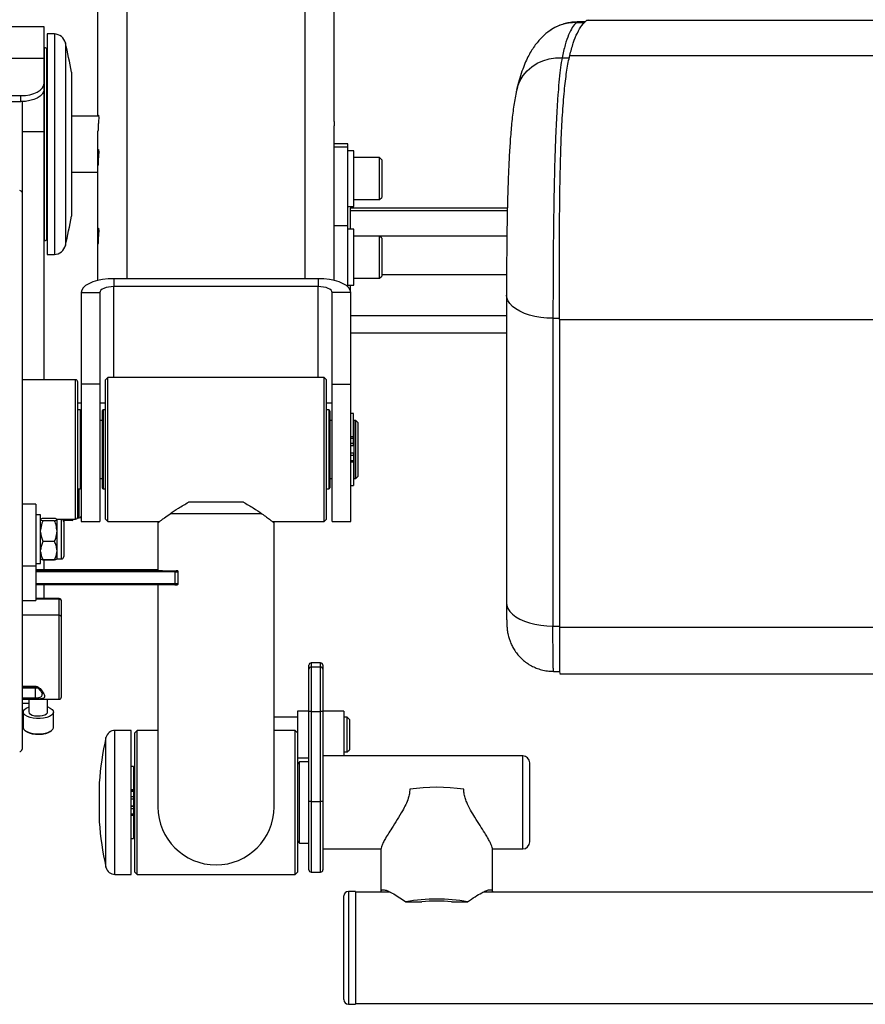
# Model space of a CAD drawing. Units: millimetres. Extents: x 1950 to 3092, y 1796 to 3257.
# Drawn here: x 2338 to 2702, y 2212 to 2636 of the extents above; entities that cross this region are included whole.
import ezdxf
from ezdxf.enums import TextEntityAlignment as Align

# ---------------------------------------------------------------- set-up
doc = ezdxf.new("R2010")
doc.units = ezdxf.units.MM
doc.styles.add('Annotative', font='arial.ttf')

# ---------------------------------------------------------------- blocks, each defined once
blk = doc.blocks.new('362H - Preacher Arm Curl')
for p, q in [((-275.51, -12.75), (-275.51, 361.15)), ((-198.91, -12.75), (-198.91, 361.15)), ((-288.01, 57.16), (-288.01, 347.36)), ((-186.41, 54.93), (-186.41, 347.36)), ((-81.75, 97.61), (-82.15, 97.45)), ((-82.15, 97.45), (-78.58, 97.45)), ((-78.31, 97.73), (-81.75, 97.73)), ((-77.6, 98.45), (-76.82, 98.72)), ((-77.6, 98.45), (382.78, 98.45)), ((-311.21, 95.68), (-336.21, 95.68)), ((-311.21, -56.19), (-311.21, 95.68)), ((-306.79, 92.58), (-309.81, 92.66)), ((-309.81, 92.66), (-309.81, -2.34)), ((-306.79, 92.58), (-306.79, -2.26)), ((-311.17, 86.34), (-311.21, 86.25)), ((-311.17, 86.34), (-311.17, 3.97)), ((-310.21, 86.16), (-310.21, 4.16)), ((-302.05, 88.72), (-302.05, 1.59)), ((-336.21, 82.13), (-311.21, 82.13)), ((-98.98, 79.95), (-96.5, 81.08)), ((-96.5, 81.08), (-93.85, 81.87)), ((-93.85, 81.87), (-91.09, 82.31)), ((-91.09, 82.31), (-88.27, 82.38)), ((-88.27, 82.38), (-85.16, 82.38)), ((-84.96, 83.29), (390.15, 83.29)), ((-104.96, 74.78), (-103.25, 76.77)), ((-103.25, 76.77), (-101.25, 78.51)), ((-101.25, 78.51), (-98.98, 79.95)), ((-309.81, 72.66), (-310.21, 72.66)), ((-299.36, 76.16), (-299.36, 14.16)), ((-107.33, 70.21), (-106.33, 72.58)), ((-106.33, 72.58), (-104.96, 74.78)), ((-314.14, 67.57), (-312.89, 68.36)), ((-312.89, 68.36), (-311.97, 69.25)), ((-311.97, 69.25), (-311.4, 70.21)), ((-311.4, 70.21), (-311.21, 71.22)), ((-311.21, 68.65), (-311.4, 67.64)), ((-107.75, 68.71), (-107.33, 70.21)), ((-326.21, 66.06), (-321.21, 66.06)), ((-321.21, 66.06), (-319.26, 66.16)), ((-321.21, 63.49), (-321.21, 66.06)), ((-319.26, 63.59), (-321.21, 63.49)), ((-319.26, 66.16), (-317.38, 66.46)), ((-317.38, 63.89), (-319.26, 63.59)), ((-317.38, 66.46), (-315.65, 66.93)), ((-315.65, 64.36), (-317.38, 63.89)), ((-315.65, 66.93), (-314.14, 67.57)), ((-314.14, 65), (-315.65, 64.36)), ((-312.89, 65.79), (-314.14, 65)), ((-311.97, 66.68), (-312.89, 65.79)), ((-311.4, 67.64), (-311.97, 66.68)), ((-326.21, 63.49), (-321.21, 63.49)), ((-320.71, 63.5), (-320.71, -215.19)), ((-287.74, 57.16), (-299.36, 57.16)), ((-186.41, -13.5), (-186.41, 53.05)), ((-320.71, 50.62), (-311.21, 50.62)), ((-288.01, 35.98), (-288.01, 50.69)), ((-180.41, 45.36), (-186.41, 45.36)), ((-186.41, 43.96), (-180.41, 43.96)), ((-180.41, -16.27), (-180.41, 45.36)), ((-287.74, 40.63), (-288.01, 40.36)), ((-177.91, 42.36), (-180.41, 42.36)), ((-177.91, 18.36), (-177.91, 42.36)), ((-166.78, 39.36), (-177.91, 39.36)), ((-165.91, 38.49), (-166.78, 39.36)), ((-166.78, 21.36), (-166.78, 39.36)), ((-165.91, 38.49), (-165.91, 22.24)), ((-288.01, 2.17), (-288.01, 35.9)), ((-299.36, 33.16), (-288.01, 33.16)), ((-177.91, 21.36), (-166.78, 21.36)), ((-166.78, 21.36), (-165.91, 22.24)), ((-310.21, 17.66), (-309.81, 17.66)), ((-180.41, 18.36), (-177.91, 18.36)), ((-111.82, 17.59), (-179.41, 17.59)), ((-179.41, 17.59), (-179.41, 8.56)), ((-111.85, 16.42), (-179.41, 16.42)), ((-186.41, 10.15), (-180.41, 10.15)), ((-177.91, 8.56), (-180.41, 8.56)), ((-177.91, -15.44), (-177.91, 8.56)), ((-287.74, 6.82), (-288.01, 6.56)), ((-166.78, 5.56), (-177.91, 5.56)), ((-165.91, 4.68), (-166.78, 5.56)), ((-166.78, -12.44), (-166.78, 5.56)), ((-112.03, 5.52), (-166.74, 5.52)), ((-165.91, 4.68), (-165.91, -11.57)), ((-311.21, 4.06), (-311.17, 3.97)), ((-288.01, -13.5), (-288.01, 2.09)), ((-309.81, -2.34), (-306.79, -2.26)), ((-177.91, -12.44), (-166.78, -12.44)), ((-166.78, -12.44), (-165.91, -11.57)), ((-112.16, -11.1), (-165.91, -11.1)), ((-294.36, -16.64), (-295, -17.64)), ((-293.33, -15.71), (-294.36, -16.64)), ((-291.93, -14.86), (-293.33, -15.71)), ((-290.21, -14.14), (-291.93, -14.86)), ((-288.21, -13.54), (-290.21, -14.14)), ((-286, -13.11), (-288.21, -13.54)), ((-285.45, -16.87), (-286.2, -17.26)), ((-283.64, -12.84), (-286, -13.11)), ((-284.54, -16.56), (-285.45, -16.87)), ((-283.5, -16.32), (-284.54, -16.56)), ((-281.21, -12.75), (-283.64, -12.84)), ((-282.38, -16.18), (-283.5, -16.32)), ((-281.21, -16.13), (-282.38, -16.18)), ((-281.21, -12.75), (-281.21, -16.13)), ((-193.21, -12.75), (-281.21, -12.75)), ((-193.21, -16.13), (-281.21, -16.13)), ((-281.21, -55.19), (-281.21, -16.13)), ((-190.78, -12.84), (-193.21, -12.75)), ((-193.21, -12.75), (-193.21, -16.13)), ((-192.04, -16.18), (-193.21, -16.13)), ((-193.21, -55.19), (-193.21, -16.13)), ((-190.91, -16.32), (-192.04, -16.18)), ((-189.87, -16.56), (-190.91, -16.32)), ((-188.42, -13.11), (-190.78, -12.84)), ((-188.97, -16.87), (-189.87, -16.56)), ((-188.22, -17.26), (-188.97, -16.87)), ((-186.21, -13.54), (-188.42, -13.11)), ((-184.21, -14.14), (-186.21, -13.54)), ((-182.48, -14.86), (-184.21, -14.14)), ((-181.08, -15.71), (-182.48, -14.86)), ((-180.05, -16.64), (-181.08, -15.71)), ((-180.54, -16.15), (-180.41, -16.15)), ((-180.41, -15.44), (-177.91, -15.44)), ((-179.42, -17.64), (-180.05, -16.64)), ((-179.41, -15.44), (-179.41, -17.67)), ((-295, -17.64), (-295.21, -18.67)), ((-295.21, -18.67), (-287.21, -18.67)), ((-295.21, -18.67), (-295.21, -117.19)), ((-287.09, -18.17), (-287.21, -18.67)), ((-287.21, -18.67), (-287.21, -117.19)), ((-286.75, -17.7), (-287.09, -18.17)), ((-286.2, -17.26), (-286.75, -17.7)), ((-187.66, -17.7), (-188.22, -17.26)), ((-187.32, -18.17), (-187.66, -17.7)), ((-187.21, -18.67), (-187.32, -18.17)), ((-179.21, -18.67), (-187.21, -18.67)), ((-187.21, -117.19), (-187.21, -18.67)), ((-179.21, -18.67), (-179.42, -17.64)), ((-179.21, -117.19), (-179.21, -18.67)), ((-112.06, -20.86), (-112.18, -19.74)), ((-112.18, -19.76), (-112.18, -152.18)), ((-111.59, -22.16), (-112.06, -20.86)), ((-110.79, -23.43), (-111.59, -22.16)), ((-109.65, -24.63), (-110.79, -23.43)), ((-108.21, -25.74), (-109.65, -24.63)), ((-112.18, -28.77), (-179.21, -28.77)), ((-106.48, -26.75), (-108.21, -25.74)), ((-104.51, -27.63), (-106.48, -26.75)), ((-102.31, -28.38), (-104.51, -27.63)), ((-99.94, -28.98), (-102.31, -28.38)), ((-97.43, -29.41), (-99.94, -28.98)), ((-94.83, -29.67), (-97.43, -29.41)), ((-92.18, -29.76), (-94.83, -29.67)), ((-92.18, -29.76), (-92.18, -162.18)), ((-92.18, -29.76), (-89.41, -29.76)), ((-89.41, -30.26), (-89.41, -162.68)), ((-89.41, -30.26), (394.59, -30.26)), ((-179.21, -35.99), (-112.18, -35.99)), ((-297.71, -56.19), (-320.71, -56.19)), ((-297.71, -116.19), (-297.71, -56.19)), ((-296.71, -115.19), (-296.71, -57.19)), ((-287.21, -58.09), (-295.21, -58.09)), ((-283.71, -55.19), (-284.71, -56.19)), ((-284.71, -116.19), (-284.71, -56.19)), ((-190.71, -55.19), (-283.71, -55.19)), ((-283.71, -117.19), (-283.71, -55.19)), ((-189.71, -56.19), (-190.71, -55.19)), ((-190.71, -117.19), (-190.71, -55.19)), ((-189.71, -116.19), (-189.71, -56.19)), ((-187.21, -58.09), (-179.21, -58.09)), ((-295.21, -66.29), (-296.71, -66.29)), ((-295.21, -66.34), (-296.71, -66.34)), ((-284.71, -66.29), (-287.21, -66.29)), ((-284.71, -66.34), (-287.21, -66.34)), ((-187.21, -66.29), (-189.71, -66.29)), ((-187.21, -66.34), (-189.71, -66.34)), ((-295.71, -69.19), (-296.71, -69.19)), ((-295.71, -69.19), (-295.71, -103.19)), ((-286.21, -69.69), (-286.21, -102.69)), ((-284.71, -69.19), (-285.71, -69.19)), ((-285.71, -69.19), (-285.71, -103.19)), ((-188.71, -69.19), (-189.71, -69.19)), ((-188.71, -69.19), (-188.71, -103.19)), ((-188.21, -69.69), (-188.21, -102.69)), ((-178.01, -70.71), (-179.21, -70.71)), ((-178.01, -84.69), (-178.01, -70.71)), ((-286.21, -73.69), (-287.21, -73.69)), ((-187.21, -73.69), (-188.21, -73.69)), ((-177.91, -74.24), (-178.01, -74.24)), ((-177.01, -73.69), (-177.91, -73.69)), ((-177.91, -73.69), (-177.91, -98.69)), ((-176.01, -74.69), (-177.01, -73.69)), ((-177.01, -98.69), (-177.01, -73.69)), ((-176.01, -97.69), (-176.01, -74.69)), ((-179.21, -80.69), (-178.01, -80.69)), ((-178.01, -81.41), (-179.21, -81.41)), ((-179.21, -83.53), (-178.01, -83.53)), ((-178.01, -84.69), (-179.21, -84.69)), ((-179.21, -87.69), (-178.01, -87.69)), ((-178.01, -88.85), (-179.21, -88.85)), ((-178.01, -87.69), (-178.01, -101.67)), ((-179.21, -90.97), (-178.01, -90.97)), ((-178.01, -91.69), (-179.21, -91.69)), ((-287.21, -98.69), (-286.21, -98.69)), ((-188.21, -98.69), (-187.21, -98.69)), ((-179.21, -101.67), (-178.01, -101.67)), ((-178.01, -98.14), (-177.91, -98.14)), ((-177.91, -98.69), (-177.01, -98.69)), ((-177.01, -98.69), (-176.01, -97.69)), ((-296.71, -103.19), (-295.71, -103.19)), ((-296.14, -115.59), (-296.14, -103.19)), ((-285.71, -103.19), (-284.71, -103.19)), ((-189.71, -103.19), (-188.71, -103.19)), ((-314.71, -109.8), (-320.71, -109.8)), ((-314.71, -109.8), (-314.71, -151.19)), ((-246.21, -108.91), (-249, -108.9)), ((-243.77, -108.9), (-249, -108.9)), ((-243.29, -108.92), (-246.21, -108.91)), ((-242.16, -108.9), (-243.77, -108.9)), ((-240.27, -108.93), (-243.29, -108.92)), ((-240.52, -108.91), (-242.16, -108.9)), ((-238.87, -108.91), (-240.52, -108.91)), ((-237.21, -108.93), (-240.27, -108.93)), ((-237.21, -108.91), (-238.87, -108.91)), ((-235.55, -108.91), (-237.21, -108.91)), ((-234.15, -108.93), (-237.21, -108.93)), ((-233.89, -108.91), (-235.55, -108.91)), ((-231.13, -108.92), (-234.15, -108.93)), ((-232.26, -108.9), (-233.89, -108.91)), ((-230.65, -108.9), (-232.26, -108.9)), ((-228.21, -108.91), (-231.13, -108.92)), ((-225.42, -108.9), (-230.65, -108.9)), ((-225.42, -108.9), (-228.21, -108.91)), ((-312.71, -114.3), (-314.71, -114.3)), ((-312.71, -135.3), (-312.71, -114.3)), ((-254.93, -113.86), (-256.93, -113.84)), ((-252.67, -113.88), (-254.93, -113.86)), ((-250.18, -113.89), (-252.67, -113.88)), ((-247.5, -113.91), (-250.18, -113.89)), ((-244.67, -113.92), (-247.5, -113.91)), ((-241.73, -113.92), (-244.67, -113.92)), ((-238.72, -113.93), (-241.73, -113.92)), ((-235.69, -113.93), (-238.72, -113.93)), ((-232.69, -113.92), (-235.69, -113.93)), ((-229.75, -113.92), (-232.69, -113.92)), ((-226.92, -113.91), (-229.75, -113.92)), ((-224.24, -113.89), (-226.92, -113.91)), ((-221.75, -113.88), (-224.24, -113.89)), ((-219.49, -113.86), (-221.75, -113.88)), ((-217.49, -113.84), (-219.49, -113.86)), ((-306.71, -115.84), (-311.71, -115.84)), ((-306.71, -116.84), (-311.71, -116.84)), ((-305.85, -116.19), (-297.71, -116.19)), ((-305.71, -116.28), (-305.71, -133.31)), ((-303.71, -116.3), (-305.71, -116.3)), ((-303.71, -133.3), (-303.71, -116.19)), ((-302.71, -116.68), (-302.71, -132.3)), ((-299.14, -116.82), (-302.71, -116.82)), ((-298.66, -116.28), (-298.59, -116.19)), ((-296.79, -115.59), (-296.14, -115.59)), ((-295.21, -117.19), (-287.21, -117.19)), ((-284.71, -116.19), (-283.71, -117.19)), ((-283.71, -117.19), (-261.49, -117.19)), ((-262.21, -117.65), (-262.21, -138.27)), ((-212.92, -117.19), (-190.71, -117.19)), ((-212.21, -239.96), (-212.21, -117.65)), ((-190.71, -117.19), (-189.71, -116.19)), ((-187.21, -117.19), (-179.21, -117.19)), ((-306.71, -125.8), (-311.71, -125.8)), ((-314.71, -135.3), (-312.71, -135.3)), ((-306.71, -133.75), (-311.71, -133.75)), ((-306.71, -133.84), (-311.71, -133.84)), ((-311.21, -137.98), (-311.21, -133.84)), ((-305.71, -133.3), (-303.71, -133.3)), ((-314.71, -136.38), (-320.71, -136.38)), ((-262.21, -137.98), (-314.71, -137.98)), ((-314.71, -138.4), (-254.96, -138.4)), ((-254.96, -138.9), (-314.71, -138.9)), ((-263.71, -138.19), (-263.7, -138.18)), ((-254.96, -138.4), (-254.96, -144.4)), ((-254.12, -138.38), (-254.32, -138.38)), ((-254.05, -138.39), (-254.12, -138.38)), ((-254.08, -138.39), (-254.02, -138.39)), ((-254, -138.39), (-254.05, -138.39)), ((-254.02, -138.39), (-253.96, -138.39)), ((-253.96, -138.39), (-254, -138.39)), ((-253.46, -143.89), (-253.46, -138.89)), ((-314.71, -143.9), (-254.96, -143.9)), ((-254.96, -144.4), (-314.71, -144.4)), ((-311.21, -150.34), (-311.21, -144.4)), ((-262.21, -144.4), (-262.21, -239.96)), ((-320.71, -151.19), (-314.71, -151.19)), ((-304.71, -150.34), (-314.71, -150.34)), ((-304.71, -150.64), (-314.71, -150.64)), ((-304.71, -150.64), (-304.71, -150.34)), ((-304.71, -157.54), (-304.71, -150.64)), ((-303.71, -192.68), (-303.71, -151.34)), ((-112.18, -152.18), (-112.06, -153.28)), ((-112.06, -153.28), (-111.59, -154.59)), ((-111.59, -154.59), (-110.79, -155.85)), ((-110.79, -155.85), (-109.65, -157.05)), ((-304.71, -157.54), (-320.71, -157.54)), ((-304.71, -193.68), (-304.71, -157.54)), ((-109.65, -157.05), (-108.21, -158.16)), ((-108.21, -158.16), (-106.48, -159.17)), ((-106.48, -159.17), (-104.51, -160.06)), ((-104.51, -160.06), (-102.31, -160.8)), ((-102.31, -160.8), (-99.94, -161.4)), ((-99.94, -161.4), (-97.43, -161.83)), ((-97.43, -161.83), (-94.83, -162.09)), ((-94.83, -162.09), (-92.18, -162.18)), ((-92.18, -162.18), (-89.41, -162.18)), ((-89.41, -162.68), (394.59, -162.68)), ((-197.21, -267.06), (-197.21, -179.06)), ((-192.21, -178.06), (-196.21, -178.06)), ((-196.21, -178.06), (-196.21, -179.78)), ((-196.21, -179.78), (-196.21, -237.69)), ((-196.21, -179.78), (-192.21, -179.78)), ((-192.21, -179.78), (-192.21, -178.06)), ((-192.21, -237.69), (-192.21, -179.78)), ((-191.21, -179.06), (-191.21, -267.06)), ((-91.91, -181.68), (-89.31, -181.68)), ((-89.18, -182.68), (394.36, -182.68)), ((-320.71, -188.05), (-314.96, -188.05)), ((-320.71, -188.35), (-314.96, -188.35)), ((-314.96, -188.96), (-320.71, -188.96)), ((-314.96, -188.96), (-314.96, -188.05)), ((-314.96, -193.62), (-314.96, -188.96)), ((-320.71, -193.06), (-314.96, -193.06)), ((-314.96, -193.62), (-320.71, -193.62)), ((-320.71, -193.68), (-304.71, -193.68)), ((-317.71, -193.68), (-317.71, -199.15)), ((-309.71, -199.15), (-309.71, -193.68)), ((-320.71, -195.37), (-317.71, -195.37)), ((-320.19, -199.34), (-320.12, -198.69)), ((-320.12, -198.69), (-319.7, -198.06)), ((-319.7, -198.06), (-318.95, -197.5)), ((-318.95, -197.5), (-317.93, -197.02)), ((-317.93, -197.02), (-317.71, -196.94)), ((-309.71, -196.94), (-309.57, -196.99)), ((-309.57, -196.99), (-308.53, -197.46)), ((-308.53, -197.46), (-307.76, -198.02)), ((-307.76, -198.02), (-307.32, -198.64)), ((-307.32, -198.64), (-307.22, -199.29)), ((-197.21, -198.87), (-202.21, -198.87)), ((-202.21, -198.87), (-202.21, -268.06)), ((-196.21, -198.96), (-192.21, -198.96)), ((-182.21, -198.87), (-191.21, -198.87)), ((-182.21, -198.87), (-182.21, -218.06)), ((-320.71, -202.76), (-320.21, -202.76)), ((-320.21, -199.15), (-320.21, -205.81)), ((-319.92, -199.98), (-320.19, -199.34)), ((-319.31, -200.57), (-319.92, -199.98)), ((-318.4, -201.09), (-319.31, -200.57)), ((-317.24, -201.51), (-318.4, -201.09)), ((-317.71, -199.15), (-317.57, -199.61)), ((-317.57, -199.61), (-317.09, -200.08)), ((-315.88, -201.8), (-317.24, -201.51)), ((-317.09, -200.08), (-316.31, -200.47)), ((-316.31, -200.47), (-315.29, -200.74)), ((-314.41, -201.94), (-315.88, -201.8)), ((-315.29, -200.74), (-314.14, -200.87)), ((-312.9, -201.94), (-314.41, -201.94)), ((-314.14, -200.87), (-312.95, -200.85)), ((-312.95, -200.85), (-311.83, -200.68)), ((-311.44, -201.78), (-312.9, -201.94)), ((-311.83, -200.68), (-310.87, -200.37)), ((-310.09, -201.48), (-311.44, -201.78)), ((-310.87, -200.37), (-310.16, -199.95)), ((-310.16, -199.95), (-309.78, -199.47)), ((-308.94, -201.06), (-310.09, -201.48)), ((-309.78, -199.47), (-309.71, -199.15)), ((-308.05, -200.54), (-308.94, -201.06)), ((-307.47, -199.94), (-308.05, -200.54)), ((-307.22, -199.29), (-307.47, -199.94)), ((-307.21, -205.81), (-307.21, -199.15)), ((-202.21, -201.37), (-212.21, -201.37)), ((-180.71, -201.37), (-182.21, -201.37)), ((-179.71, -202.37), (-180.71, -201.37)), ((-180.71, -216.37), (-180.71, -201.37)), ((-179.71, -202.37), (-179.71, -215.37)), ((-320.21, -205.81), (-320.19, -205.99)), ((-320.19, -205.99), (-319.92, -206.63)), ((-319.92, -206.63), (-319.31, -207.23)), ((-319.42, -207.15), (-318.87, -207.58)), ((-319.31, -207.23), (-318.4, -207.75)), ((-318.47, -207.85), (-318.87, -207.58)), ((-308.94, -207.71), (-308.05, -207.19)), ((-308.55, -207.58), (-308.57, -207.6)), ((-308.55, -207.58), (-308, -207.15)), ((-308.05, -207.19), (-307.47, -206.59)), ((-307.47, -206.59), (-307.22, -205.95)), ((-307.22, -205.95), (-307.21, -205.81)), ((-273.71, -207.06), (-280.71, -207.06)), ((-280.71, -269.06), (-280.71, -207.06)), ((-273.71, -269.06), (-273.71, -207.06)), ((-271.21, -207.06), (-272.21, -208.06)), ((-262.21, -207.06), (-271.21, -207.06)), ((-271.21, -269.06), (-271.21, -207.06)), ((-203.21, -207.06), (-212.21, -207.06)), ((-202.21, -208.06), (-203.21, -207.06)), ((-203.21, -269.06), (-203.21, -207.06)), ((-317.47, -208.32), (-318.47, -207.85)), ((-318.4, -207.75), (-317.24, -208.16)), ((-316.23, -208.66), (-317.47, -208.32)), ((-317.24, -208.16), (-315.88, -208.45)), ((-314.83, -208.86), (-316.23, -208.66)), ((-315.88, -208.45), (-314.41, -208.59)), ((-313.36, -208.9), (-314.83, -208.86)), ((-314.41, -208.59), (-312.9, -208.59)), ((-311.91, -208.78), (-313.36, -208.9)), ((-312.9, -208.59), (-311.44, -208.43)), ((-310.58, -208.52), (-311.91, -208.78)), ((-311.44, -208.43), (-310.09, -208.14)), ((-309.44, -208.11), (-310.58, -208.52)), ((-310.09, -208.14), (-308.94, -207.71)), ((-308.57, -207.6), (-309.44, -208.11)), ((-284.61, -265.94), (-284.61, -210.18)), ((-272.21, -268.06), (-272.21, -208.06)), ((-180.71, -216.37), (-179.71, -215.37)), ((-202.21, -218.87), (-197.21, -218.87)), ((-105.21, -218.06), (-191.21, -218.06)), ((-182.21, -216.37), (-180.71, -216.37)), ((-105.21, -258.06), (-105.21, -218.06)), ((-272.71, -222.58), (-273.71, -222.58)), ((-272.71, -222.58), (-272.71, -253.54)), ((-201.21, -220.56), (-202.21, -221.56)), ((-197.21, -220.56), (-201.21, -220.56)), ((-201.21, -255.56), (-201.21, -220.56)), ((-102.21, -255.06), (-102.21, -221.06)), ((-272.21, -225.56), (-272.71, -225.56)), ((-287.43, -229.69), (-287.43, -246.43)), ((-272.71, -232.7), (-273.71, -232.7)), ((-273.71, -232.71), (-272.71, -232.71)), ((-272.71, -233.43), (-273.71, -233.43)), ((-273.71, -235.56), (-272.71, -235.56)), ((-272.71, -236.71), (-273.71, -236.71)), ((-272.71, -239.68), (-273.71, -239.68)), ((-273.71, -239.71), (-272.71, -239.71)), ((-272.71, -240.88), (-273.71, -240.88)), ((-196.21, -237.69), (-192.21, -237.69)), ((-196.21, -237.69), (-196.21, -268.06)), ((-192.21, -268.06), (-192.21, -237.69)), ((-273.71, -243), (-272.71, -243)), ((-272.71, -243.71), (-273.71, -243.71)), ((-273.71, -253.54), (-272.71, -253.54)), ((-272.71, -250.56), (-272.21, -250.56)), ((-202.21, -254.56), (-201.21, -255.56)), ((-201.21, -255.56), (-197.21, -255.56)), ((-191.21, -258.06), (-166.18, -258.06)), ((-166.21, -258.25), (-166.21, -276.57)), ((-118.26, -258.06), (-105.21, -258.06)), ((-118.21, -276.57), (-118.21, -258.25)), ((-280.71, -269.06), (-273.71, -269.06)), ((-272.21, -268.06), (-271.21, -269.06)), ((-271.21, -269.06), (-203.21, -269.06)), ((-203.21, -269.06), (-202.21, -268.06)), ((-196.21, -268.06), (-192.21, -268.06)), ((-182.21, -322.93), (-182.21, -278.33)), ((-177.21, -276.33), (-180.21, -276.33)), ((-180.21, -276.33), (-180.21, -324.93)), ((-177.21, -276.33), (-177.21, -324.93)), ((-162.29, -276.63), (-177.21, -276.63)), ((51.39, -276.63), (-122.14, -276.63)), ((-121.31, -276.23), (-121.26, -276.61)), ((-155.47, -280.78), (-148.61, -280.78)), ((-135.81, -280.78), (-128.94, -280.78)), ((-180.21, -324.93), (-177.21, -324.93)), ((-177.21, -324.63), (50.09, -324.63))]:
    blk.add_line(p, q)
for centre, radius, start, end in [((-82.47, 77.96), 19.5, 89.0534, 127.6388), ((-306.92, 87.58), 5, 13.2194, 88.5), ((-310.71, 86.16), 0.5, 0, 158.0374), ((-623.4, 13.24), 330.09, 10.9885, 13.2194), ((-321.64, 24.26), 0.937, 4.7511, 94.0706), ((-623.4, 77.08), 330.09, 346.7806, 349.0115), ((-310.71, 4.16), 0.5, 201.9626, 0), ((-306.92, 2.73), 5, 271.5, 346.7806), ((-297.71, -57.19), 1, 0, 90), ((-295.71, -69.69), 0.5, 0, 90), ((-285.71, -69.69), 0.5, 90, 180), ((-188.71, -69.69), 0.5, 0, 90), ((-295.71, -102.69), 0.5, 270, 0), ((-285.71, -102.69), 0.5, 180, 270), ((-188.71, -102.69), 0.5, 270, 0), ((-303.71, -117.3), 1, 0, 90), ((-303.71, -116.68), 1, 0, 29.4516), ((-297.71, -115.19), 1, 270, 360), ((-296.14, -114.59), 1, 270, 338.6567), ((-303.71, -132.3), 1, 270, 0), ((-255.94, 11.53), 149.92, 267.0307, 270.6205), ((-262.27, -151.01), 12.91, 89.733, 96.3868), ((-254.84, -82.77), 55.63, 269.8764, 270.787), ((-254.53, -106.16), 32.74, 269.238, 271.8633), ((-254.53, -111.15), 32.76, 269.2384, 271.8623), ((-254.9, -73.15), 71.25, 269.9505, 270.5762), ((-304.71, -151.34), 1, 0, 90), ((-304.66, -151.59), 0.955, 3.096, 92.7911), ((-304.66, -158.49), 0.955, 3.096, 92.7911), ((-196.21, -179.06), 1, 90, 180), ((-196.22, -180.77), 0.986, 89.1771, 179.1539), ((-192.21, -179.06), 1, 0, 90), ((-192.19, -180.77), 0.986, 0.8461, 90.8229), ((-304.71, -192.68), 1, 270, 0), ((-196.46, -219.13), 20.17, 89.2908, 92.1315), ((-191.96, -219.13), 20.17, 87.8685, 90.7092), ((-280.71, -211.06), 4, 90, 167.3196), ((-160.71, -238.06), 127, 167.3196, 176.2195), ((-321.71, -215.19), 1, 270, 0), ((-105.21, -221.06), 3, 0, 90), ((-142.21, -314.19), 82.64, 81.9172, 98.0828), ((-237.21, -239.96), 25, 180, 0), ((-196.46, -257.82), 20.13, 89.2879, 92.1344), ((-191.96, -257.82), 20.13, 87.8656, 90.7121), ((-160.71, -238.06), 127, 183.7805, 192.6804), ((-105.21, -255.06), 3, 270, 0), ((-280.71, -265.06), 4, 192.6804, 270), ((-196.21, -267.06), 1, 180, 270), ((-192.21, -267.06), 1, 270, 0), ((-180.21, -278.33), 2, 90, 180), ((-142.21, -360.01), 80.34, 80.4952, 99.5048), ((-142.21, -356.06), 75.55, 85.1384, 94.8616), ((-180.21, -322.93), 2, 180, 270)]:
    blk.add_arc(centre, radius, start, end)
for points, knots in [([(-81.75, 97.72), (-82.51, 97.7), (-84.08, 97.66), (-86.41, 97.24), (-88.71, 96.56), (-90.85, 95.65), (-92.75, 94.6), (-93.86, 93.77), (-94.37, 93.39)], [0, 0, 0, 0, 0.165084, 0.34421, 0.519097, 0.690164, 0.85776, 1, 1, 1, 1]), ([(-82.15, 97.45), (-82.73, 96.84), (-83.88, 95.61), (-85.48, 92.34), (-86.98, 88.08), (-87.84, 84.28), (-88.27, 82.38)], [0, 0, 0, 0, 0.246785, 0.49357, 0.746786, 1, 1, 1, 1]), ([(-84.96, 83.29), (-84.47, 85.15), (-83.47, 88.89), (-81.7, 93.18), (-79.76, 96.54), (-78.32, 97.81), (-77.6, 98.45)], [0, 0, 0, 0, 0.246747, 0.493496, 0.746746, 1, 1, 1, 1]), ([(-94.36, 93.37), (-94.64, 93.16), (-95.61, 92.44), (-97.04, 91.07), (-98.69, 89.27), (-100.22, 87.28), (-101.66, 85.07), (-103.03, 82.58), (-104.35, 79.71), (-105.61, 76.39), (-106.76, 72.74), (-107.42, 70.04), (-107.74, 68.71)], [0, 0, 0, 0, 0.030273, 0.103421, 0.180787, 0.264032, 0.355302, 0.457344, 0.573465, 0.705401, 0.856166, 1, 1, 1, 1]), ([(-88.27, 82.38), (-88.49, 81.05), (-88.91, 78.39), (-89.48, 73.3), (-90, 67.48), (-90.45, 60.9), (-90.84, 53.68), (-91.17, 45.92), (-91.44, 37.69), (-91.65, 29.13), (-91.82, 20.33), (-91.95, 11.4), (-92.05, 2.46), (-92.11, -6.21), (-92.15, -14.49), (-92.18, -22.36), (-92.18, -27.3), (-92.18, -29.76)], [0, 0, 0, 0, 0.067506, 0.135227, 0.202732, 0.270307, 0.338099, 0.405673, 0.473064, 0.540671, 0.608062, 0.675379, 0.742911, 0.810228, 0.873426, 0.936802, 1, 1, 1, 1]), ([(-89.41, -30.26), (-89.41, -28.3), (-89.41, -24.38), (-89.41, -18.13), (-89.41, -11.63), (-89.4, -4.98), (-89.38, 1.72), (-89.35, 8.47), (-89.31, 15.3), (-89.24, 22.09), (-89.14, 28.73), (-89, 35.24), (-88.83, 41.63), (-88.6, 47.79), (-88.33, 53.61), (-88.01, 59.14), (-87.62, 64.36), (-87.18, 69.11), (-86.7, 73.33), (-86.18, 77.08), (-85.6, 80.46), (-85.18, 82.34), (-84.96, 83.29)], [0, 0, 0, 0, 0.049852, 0.099703, 0.151003, 0.202302, 0.252154, 0.302006, 0.353307, 0.404607, 0.454439, 0.504271, 0.555554, 0.606838, 0.656598, 0.706357, 0.757563, 0.808769, 0.855968, 0.903168, 0.951584, 1, 1, 1, 1]), ([(-107.73, 68.71), (-107.83, 68.28), (-108.18, 66.86), (-108.63, 64.38), (-109.15, 61.13), (-109.59, 57.73), (-109.98, 54.11), (-110.32, 50.38), (-110.61, 46.53), (-110.87, 42.56), (-111.1, 38.5), (-111.3, 34.35), (-111.47, 30.14), (-111.61, 25.88), (-111.73, 21.56), (-111.84, 17.17), (-111.92, 12.75), (-111.99, 8.3), (-112.05, 3.88), (-112.1, -0.48), (-112.13, -4.74), (-112.15, -8.89), (-112.17, -12.94), (-112.18, -16.58), (-112.18, -18.79), (-112.18, -19.74)], [0, 0, 0, 0, 0.0227, 0.075379, 0.12378, 0.174905, 0.223428, 0.271136, 0.317761, 0.363614, 0.408795, 0.453303, 0.4971, 0.540099, 0.583176, 0.626336, 0.66965, 0.712992, 0.756196, 0.799127, 0.841665, 0.883665, 0.925588, 0.968148, 1, 1, 1, 1]), ([(-288.01, 57.3), (-288, 57.43), (-287.97, 57.7), (-287.84, 57.66), (-287.73, 57.29), (-287.69, 56.58), (-287.73, 55.54), (-287.83, 54.22), (-287.96, 52.6), (-287.99, 51.33), (-288.01, 50.69)], [0, 0, 0, 0, 0.122198, 0.24803, 0.370187, 0.495913, 0.617353, 0.742347, 0.869189, 1, 1, 1, 1]), ([(-186.41, 54.93), (-186.41, 54.73), (-186.41, 54.5), (-186.41, 54), (-186.41, 53.71), (-186.41, 53.37), (-186.41, 53.14), (-186.41, 53.05)], [0, 0, 0, 0, 0.497944, 0.583013, 0.748137, 0.905647, 1, 1, 1, 1]), ([(-288.01, 42.51), (-288, 42.64), (-287.97, 42.91), (-287.84, 42.86), (-287.73, 42.5), (-287.69, 41.79), (-287.73, 40.75), (-287.83, 39.42), (-287.96, 37.81), (-287.99, 36.54), (-288.01, 35.9)], [0, 0, 0, 0, 0.1221984, 0.2480299, 0.3701869, 0.495913, 0.6173535, 0.7423474, 0.8691892, 1, 1, 1, 1]), ([(-288.01, 8.7), (-288, 8.83), (-287.97, 9.1), (-287.84, 9.05), (-287.73, 8.69), (-287.69, 7.98), (-287.73, 6.94), (-287.83, 5.61), (-287.96, 4), (-287.99, 2.73), (-288.01, 2.09)], [0, 0, 0, 0, 0.122199, 0.24803, 0.370188, 0.495914, 0.617355, 0.742349, 0.869191, 1, 1, 1, 1]), ([(-256.93, -113.84), (-255.8, -113.04), (-253.5, -111.43), (-250.52, -109.75), (-249, -108.9)], [0, 0, 0, 0, 0.4908778, 1, 1, 1, 1]), ([(-225.42, -108.9), (-223.95, -109.72), (-220.97, -111.4), (-218.66, -113.01), (-217.49, -113.84)], [0, 0, 0, 0, 0.491048, 1, 1, 1, 1]), ([(-262.15, -117.64), (-262.15, -117.65), (-262.15, -117.67), (-261.64, -117.3), (-260.7, -116.6), (-259.22, -115.48), (-257.78, -114.44), (-256.93, -113.84)], [0, 0, 0, 0, 0.10713, 0.316879, 0.513852, 0.715388, 1, 1, 1, 1]), ([(-217.49, -113.84), (-216.79, -114.34), (-215.38, -115.35), (-213.79, -116.54), (-212.7, -117.36), (-212.2, -117.72), (-212.25, -117.66), (-212.26, -117.65)], [0, 0, 0, 0, 0.232082, 0.469843, 0.702248, 0.943173, 1, 1, 1, 1]), ([(-312.71, -116.39), (-312.63, -116.47), (-312.48, -116.62), (-311.97, -116.77), (-311.71, -116.84)], [0, 0, 0, 0, 0.492752, 1, 1, 1, 1]), ([(-311.71, -116.84), (-311.86, -117.22), (-312.39, -118.51), (-312.58, -119.89), (-312.71, -120.86)], [0, 0, 0, 0, 0.291696, 1, 1, 1, 1]), ([(-311.71, -115.84), (-311.96, -115.92), (-312.44, -116.05), (-312.59, -116.19), (-312.66, -116.26)], [0, 0, 0, 0, 0.537643, 1, 1, 1, 1]), ([(-305.71, -116.29), (-305.78, -116.22), (-305.94, -116.06), (-306.45, -115.92), (-306.71, -115.84)], [0, 0, 0, 0, 0.492752, 1, 1, 1, 1]), ([(-306.71, -116.84), (-306.46, -116.77), (-305.94, -116.63), (-305.79, -116.47), (-305.71, -116.39)], [0, 0, 0, 0, 0.494188, 1, 1, 1, 1]), ([(-305.71, -120.86), (-305.84, -119.89), (-306.03, -118.51), (-306.55, -117.22), (-306.71, -116.84)], [0, 0, 0, 0, 0.708302, 1, 1, 1, 1]), ([(-299.14, -116.82), (-298.97, -116.66), (-298.77, -116.48), (-298.69, -116.29), (-298.67, -116.27)], [0, 0, 0, 0, 0.874326, 1, 1, 1, 1]), ([(-312.71, -121.78), (-312.7, -121.86), (-312.66, -122.57), (-312.42, -123.9), (-311.98, -125.14), (-311.72, -125.77), (-311.71, -125.8)], [0, 0, 0, 0, 0.06083, 0.513022, 0.97606, 1, 1, 1, 1]), ([(-306.71, -125.8), (-306.7, -125.77), (-306.44, -125.15), (-306, -123.92), (-305.76, -122.58), (-305.71, -121.86), (-305.71, -121.78)], [0, 0, 0, 0, 0.02394, 0.477141, 0.93917, 1, 1, 1, 1]), ([(-311.71, -125.8), (-311.96, -126.37), (-312.47, -127.52), (-312.63, -128.75), (-312.71, -129.37)], [0, 0, 0, 0, 0.494168, 1, 1, 1, 1]), ([(-305.71, -129.37), (-305.78, -128.76), (-305.94, -127.54), (-306.45, -126.38), (-306.71, -125.8)], [0, 0, 0, 0, 0.492752, 1, 1, 1, 1]), ([(-312.71, -130.18), (-312.63, -130.79), (-312.48, -132.01), (-311.97, -133.17), (-311.71, -133.75)], [0, 0, 0, 0, 0.492744, 1, 1, 1, 1]), ([(-306.71, -133.75), (-306.46, -133.18), (-305.94, -132.03), (-305.79, -130.8), (-305.71, -130.18)], [0, 0, 0, 0, 0.494174, 1, 1, 1, 1]), ([(-311.71, -133.75), (-311.96, -133.68), (-312.44, -133.55), (-312.59, -133.41), (-312.66, -133.34)], [0, 0, 0, 0, 0.53763, 1, 1, 1, 1]), ([(-305.76, -133.34), (-305.83, -133.41), (-305.97, -133.55), (-306.45, -133.68), (-306.71, -133.75)], [0, 0, 0, 0, 0.448151, 1, 1, 1, 1]), ([(-253.47, -138.89), (-253.47, -138.83), (-253.48, -138.72), (-253.56, -138.59), (-253.64, -138.5), (-253.73, -138.44), (-253.81, -138.41), (-253.87, -138.4), (-253.91, -138.39), (-253.93, -138.39), (-253.95, -138.39), (-253.98, -138.39), (-254.03, -138.39), (-254.05, -138.39)], [0, 0, 0, 0, 0.156602, 0.294384, 0.408731, 0.505386, 0.584695, 0.643569, 0.679032, 0.710205, 0.757608, 0.87511, 1, 1, 1, 1]), ([(-254.19, -144.39), (-254.16, -144.39), (-254.03, -144.39), (-253.98, -144.39), (-253.92, -144.39), (-253.88, -144.38), (-253.82, -144.37), (-253.71, -144.33), (-253.59, -144.24), (-253.5, -144.09), (-253.45, -143.96), (-253.47, -143.9), (-253.47, -143.89)], [0, 0, 0, 0, 0.1116284, 0.4040077, 0.4461509, 0.4758663, 0.5201366, 0.6018477, 0.7171068, 0.8517813, 0.9841202, 1, 1, 1, 1]), ([(-112.18, -152.18), (-112.18, -152.89), (-112.18, -154.32), (-112.17, -156.27), (-112.15, -158.09), (-112.11, -159.75), (-112.07, -161.09), (-112, -162.28), (-111.92, -163.29), (-111.79, -164.36), (-111.6, -165.47), (-111.29, -166.8), (-110.81, -168.37), (-110.11, -170.1), (-109.16, -171.91), (-107.97, -173.69), (-106.53, -175.4), (-104.87, -176.98), (-103.02, -178.38), (-100.98, -179.56), (-98.81, -180.51), (-96.45, -181.21), (-94.14, -181.63), (-92.59, -181.65), (-91.91, -181.65)], [0, 0, 0, 0, 0.052318, 0.105763, 0.160647, 0.217628, 0.279315, 0.320448, 0.36031, 0.386525, 0.413181, 0.442997, 0.478758, 0.519426, 0.562714, 0.608169, 0.655298, 0.703567, 0.752607, 0.802119, 0.851934, 0.901949, 0.957558, 1, 1, 1, 1]), ([(-91.91, -181.61), (-91.92, -181.64), (-91.96, -181.81), (-92.01, -181.08), (-92.08, -179.38), (-92.12, -176.5), (-92.16, -172.68), (-92.18, -167.92), (-92.18, -164.12), (-92.18, -162.18)], [0, 0, 0, 0, 0.022876, 0.18163, 0.344982, 0.50375, 0.667121, 0.831021, 1, 1, 1, 1]), ([(-89.41, -162.68), (-89.41, -164.55), (-89.41, -168.34), (-89.41, -173.12), (-89.4, -177.11), (-89.37, -180.11), (-89.31, -181.98), (-89.25, -182.79), (-89.19, -182.62), (-89.18, -182.59)], [0, 0, 0, 0, 0.158777, 0.322158, 0.480934, 0.644316, 0.803078, 0.966446, 1, 1, 1, 1]), ([(-314.96, -188.05), (-314.78, -188.07), (-314.37, -188.11), (-313.64, -188.49), (-312.54, -189.44), (-311.67, -190.64), (-311.1, -191.71), (-310.89, -192.47), (-311.07, -193.05), (-311.73, -193.4), (-312.72, -193.56), (-313.85, -193.62), (-314.63, -193.62), (-314.96, -193.62)], [0, 0, 0, 0, 0.031036, 0.072394, 0.154973, 0.345487, 0.449881, 0.554106, 0.679404, 0.779761, 0.862014, 0.943111, 1, 1, 1, 1]), ([(-314.96, -188.35), (-314.93, -188.35), (-314.85, -188.35), (-314.69, -188.39), (-314.42, -188.49), (-313.97, -188.77), (-313.38, -189.31), (-312.75, -190.03), (-312.26, -190.77), (-312, -191.26), (-311.96, -191.52), (-311.96, -191.49), (-311.96, -191.49)], [0, 0, 0, 0, 0.010659, 0.030476, 0.06099, 0.137668, 0.271139, 0.457429, 0.668103, 0.828635, 0.96477, 1, 1, 1, 1]), ([(-313.93, -188.84), (-314, -188.86), (-314.3, -188.95), (-314.67, -188.96), (-314.96, -188.96)], [0, 0, 0, 0, 0.240028, 1, 1, 1, 1]), ([(-314.96, -193.06), (-314.72, -193.05), (-314.16, -193.04), (-313.62, -192.98), (-313.07, -192.86), (-312.53, -192.68), (-312.03, -192.22), (-311.99, -191.75), (-311.97, -191.49)], [0, 0, 0, 0, 0.122624, 0.281255, 0.299275, 0.482122, 0.712576, 1, 1, 1, 1]), ([(-153.83, -232.37), (-153.86, -233.02), (-153.93, -234.33), (-154.52, -236.58), (-155.53, -239.03), (-157.16, -242.12), (-159.27, -245.54), (-161.43, -248.9), (-163.24, -251.78), (-164.53, -253.98), (-165.47, -255.79), (-166.01, -257.14), (-166.25, -257.98), (-166.19, -258.22), (-166.18, -258.25)], [0, 0, 0, 0, 0.055896, 0.113758, 0.195095, 0.278557, 0.4079, 0.540963, 0.640495, 0.742536, 0.823267, 0.906187, 0.987004, 1, 1, 1, 1]), ([(-118.23, -258.25), (-118.25, -258), (-118.28, -257.5), (-118.72, -256.32), (-119.41, -254.87), (-120.37, -253.14), (-121.74, -250.87), (-123.57, -248), (-125.68, -244.71), (-127.68, -241.37), (-129.14, -238.53), (-130.05, -236.05), (-130.51, -234.15), (-130.56, -232.92), (-130.59, -232.37)], [0, 0, 0, 0, 0.070622, 0.144887, 0.221061, 0.30063, 0.381814, 0.502191, 0.626019, 0.729822, 0.835922, 0.89343, 0.952243, 1, 1, 1, 1]), ([(-166.2, -276.63), (-166.2, -276.61), (-166.26, -276.25), (-166.04, -275.84), (-165.42, -275.56), (-164.39, -275.72), (-162.88, -276.28), (-160.78, -277.37), (-158.23, -278.94), (-156.34, -280.2), (-155.47, -280.78)], [0, 0, 0, 0, 0.007969, 0.12973, 0.255719, 0.377364, 0.502017, 0.673285, 0.849429, 1, 1, 1, 1]), ([(-163.16, -276.61), (-163.18, -276.51), (-163.22, -276.34), (-163.15, -276.26), (-163.12, -276.22)], [0, 0, 0, 0, 0.587671, 1, 1, 1, 1]), ([(-128.94, -280.78), (-127.84, -280.05), (-125.62, -278.57), (-123.02, -277.02), (-121.01, -276.05), (-119.67, -275.62), (-118.76, -275.62), (-118.28, -275.93), (-118.23, -276.38), (-118.21, -276.57)], [0, 0, 0, 0, 0.1930037, 0.3908702, 0.5305418, 0.6736688, 0.7910161, 0.9116063, 1, 1, 1, 1])]:
    blk.add_open_spline(points, degree=3, knots=knots)
at = {"style": 'Annotative'}
blk.add_attdef('XXX', text='', height=100, dxfattribs=at).set_placement((157.82, -689.58), align=Align.MIDDLE_CENTER)

msp = doc.modelspace()

# ---------------------------------------------------------------- block references
msp.add_blockref('362H - Preacher Arm Curl', (2659.42, 2536.93))

doc.saveas('drawing.dxf')
